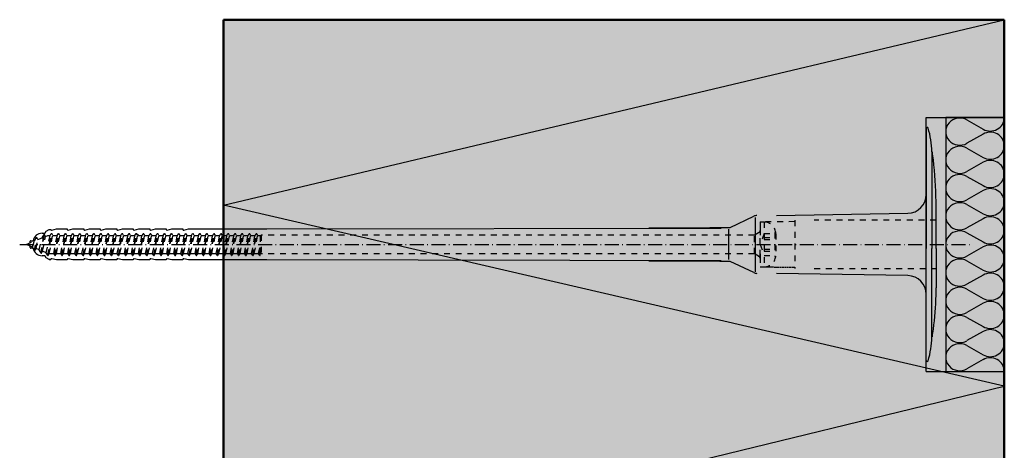
# Model space of a CAD drawing. Extents: x -3934 to 6661, y -12801 to -2888.
# Drawn here: x -3187 to -2935, y -5361 to -5250 of the extents above; entities that cross this region are included whole.
import ezdxf

# ---------------------------------------------------------------- set-up
doc = ezdxf.new("R2010")
doc.units = 0
doc.header["$LTSCALE"] = 0.3
for name, pattern in [('ACHSE', [18.5, 12, -3, 0.5, -3]), ('STRICHLINIE', [10, 5, -5]), ('STRICHLINIE2', [0.375, 0.25, -0.125])]:
    doc.linetypes.add(name, pattern=pattern)
for name, color, linetype in [('ACHSEN', 1, 'ACHSE'), ('DÄMMUNG', 1, 'CONTINUOUS'), ('SCHRAFFUR', 7, 'CONTINUOUS'), ('SICHTBARE', 7, 'CONTINUOUS'), ('UNSICHTBARE', 1, 'STRICHLINIE')]:
    doc.layers.add(name, color=color, linetype=linetype)
doc.layers.add('Sichtbar (ISO)', color=7, linetype='CONTINUOUS', lineweight=50)

# ---------------------------------------------------------------- blocks, each defined once
blk = doc.blocks.new('DAEMM')
at = {"layer": 'DÄMMUNG'}
for p, q in [((0.207, 0.362), (0.044, 0.638)), ((0.457, 0.638), (0.294, 0.362))]:
    blk.add_line(p, q, dxfattribs=at)
for centre, start, end in [((0.25, 0.76), 329.435, 210.565), ((0, 0.24), 270.0152, 30.5802), ((0.5, 0.24), 149.4198, 269.9848)]:
    blk.add_arc(centre, 0.24, start, end, dxfattribs=at)

msp = doc.modelspace()

# ---------------------------------------------------------------- hatches: boundary and pattern name
at = {"layer": 'SCHRAFFUR', "linetype": 'Continuous'}
h = msp.add_hatch(color=71, dxfattribs=at)
h.dxf.hatch_style = 1
h.paths.add_polyline_path([(-2934.92, -5365.37), (-2952.92, -5363.8), (-2952.92, -5371.83), (-2980.92, -5369.38), (-2980.92, -5390.44), (-2939.92, -5394.03), (-2939.92, -5875.38), (-3134.92, -5875.38), (-3134.92, -5534.38), (-3074.92, -5534.38), (-3074.92, -5450.38), (-3134.92, -5450.38), (-3134.92, -5250.38), (-2934.92, -5250.38)])

# ---------------------------------------------------------------- linework, layer by layer
at = {"layer": 'ACHSEN', "color": 1, "linetype": 'ACHSE'}
msp.add_line((-3187.11, -5307.94), (-2943.19, -5307.94), dxfattribs=at)
at = {"layer": 'DÄMMUNG', "linetype": 'Continuous'}
for p, q in [((-3134.88, -5297.88), (-2934.92, -5250.38)), ((-2934.92, -5344.22), (-3134.88, -5297.88)), ((-3134.88, -5392.88), (-2934.92, -5344.22))]:
    msp.add_line(p, q, dxfattribs=at)
at = {"layer": 'Sichtbar (ISO)'}
for p, q in [((-3134.92, -5250.38), (-3134.92, -5450.38)), ((-2934.92, -5250.38), (-3134.92, -5250.38)), ((-3134.92, -5250.38), (-3134.92, -5450.38)), ((-2934.92, -5365.37), (-2934.92, -5250.38))]:
    msp.add_line(p, q, dxfattribs=at)
at = {"layer": 'SICHTBARE', "color": 1, "linetype": 'Continuous'}
for p, q in [((-2954.92, -5340.44), (-2954.92, -5275.44)), ((-2954.92, -5275.44), (-2934.92, -5275.44)), ((-2954.92, -5278.22), (-2954.92, -5295.15)), ((-2953.35, -5284.32), (-2953.49, -5284.27)), ((-2953.49, -5284.27), (-2953.49, -5308.94)), ((-2954.92, -5320.73), (-2954.92, -5295.15)), ((-2954.92, -5295.15), (-2954.92, -5308.94)), ((-3005.17, -5303.56), (-2999.08, -5300.72)), ((-2993.3, -5300.54), (-2959.64, -5299.95)), ((-2952.39, -5308.94), (-2952.39, -5298.86)), ((-2998.7, -5301.04), (-2998.7, -5314.92)), ((-3181.35, -5305.06), (-3180.58, -5305.06)), ((-3180.58, -5305.06), (-3180.58, -5304.95)), ((-3180.34, -5304.53), (-3179.59, -5304.1)), ((-3179.59, -5304.1), (-3179.14, -5304.1)), ((-3179.59, -5304.1), (-3179.14, -5304.1)), ((-3178.91, -5304.26), (-3177.7, -5303.98)), ((-3177.7, -5303.98), (-3174.92, -5303.98)), ((-3174.92, -5303.98), (-3174.92, -5304.08)), ((-3174.68, -5304.26), (-3173.48, -5303.98)), ((-3173.48, -5303.98), (-3170.69, -5303.98)), ((-3170.69, -5303.98), (-3170.69, -5304.08)), ((-3170.46, -5304.26), (-3169.25, -5303.98)), ((-3169.25, -5303.98), (-3166.47, -5303.98)), ((-3166.47, -5303.98), (-3166.47, -5304.08)), ((-3166.23, -5304.26), (-3165.03, -5303.98)), ((-3165.03, -5303.98), (-3162.25, -5303.98)), ((-3162.25, -5303.98), (-3162.24, -5304.08)), ((-3162.01, -5304.26), (-3160.8, -5303.98)), ((-3160.8, -5303.98), (-3158.02, -5303.98)), ((-3158.02, -5303.98), (-3158.02, -5304.08)), ((-3157.79, -5304.26), (-3156.58, -5303.98)), ((-3156.72, -5305.64), (-3157.17, -5305.19)), ((-3156.58, -5303.98), (-3155.57, -5303.98)), ((-3155.57, -5303.98), (-3153.8, -5303.98)), ((-3155.57, -5303.98), (-3155.57, -5303.98)), ((-3153.8, -5303.98), (-3153.8, -5304.08)), ((-3153.56, -5304.26), (-3152.36, -5303.98)), ((-3153.18, -5305.64), (-3153.44, -5305.39)), ((-3152.36, -5303.98), (-3149.57, -5303.98)), ((-3149.65, -5305.64), (-3149.7, -5305.59)), ((-3149.57, -5303.98), (-3149.57, -5304.08)), ((-3149.34, -5304.26), (-3148.13, -5303.98)), ((-3148.13, -5303.98), (-3145.35, -5303.98)), ((-3145.35, -5303.98), (-3145.35, -5304.08)), ((-3145.11, -5304.26), (-3143.91, -5303.98)), ((-3143.91, -5303.98), (-3123.84, -5303.98)), ((-3123.84, -5303.98), (-3007.44, -5303.74)), ((-3007.44, -5303.74), (-3025.98, -5303.74)), ((-3005.56, -5304.03), (-3005.56, -5311.81)), ((-3184.42, -5307.51), (-3184.42, -5307.12)), ((-3184.42, -5308.76), (-3184.42, -5308.37)), ((-3184.28, -5306.98), (-3183.7, -5306.98)), ((-3183.51, -5307.13), (-3183.69, -5306.95)), ((-3183.7, -5308.9), (-3184.28, -5308.9)), ((-3180.58, -5310.82), (-3181.35, -5310.82)), ((-3180.58, -5310.93), (-3180.58, -5310.82)), ((-2954.92, -5322.73), (-2954.92, -5308.94)), ((-2953.49, -5331.61), (-2953.49, -5308.94)), ((-2952.39, -5308.94), (-2952.39, -5319.02)), ((-3179.59, -5311.78), (-3180.34, -5311.35)), ((-3179.59, -5311.78), (-3179.14, -5311.78)), ((-3179.14, -5311.78), (-3179.59, -5311.78)), ((-3177.7, -5311.9), (-3178.91, -5311.62)), ((-3174.92, -5311.9), (-3177.7, -5311.9)), ((-3174.92, -5311.8), (-3174.92, -5311.9)), ((-3173.48, -5311.9), (-3174.68, -5311.62)), ((-3170.69, -5311.9), (-3173.48, -5311.9)), ((-3170.69, -5311.8), (-3170.69, -5311.9)), ((-3169.25, -5311.9), (-3170.46, -5311.62)), ((-3166.47, -5311.9), (-3169.25, -5311.9)), ((-3166.47, -5311.8), (-3166.47, -5311.9)), ((-3165.03, -5311.9), (-3166.23, -5311.62)), ((-3162.25, -5311.9), (-3165.03, -5311.9)), ((-3162.24, -5311.8), (-3162.25, -5311.9)), ((-3160.8, -5311.9), (-3162.01, -5311.62)), ((-3158.02, -5311.9), (-3160.8, -5311.9)), ((-3158.02, -5311.8), (-3158.02, -5311.9)), ((-3156.58, -5311.9), (-3157.79, -5311.62)), ((-3155.57, -5311.9), (-3156.58, -5311.9)), ((-3153.8, -5311.89), (-3155.57, -5311.89)), ((-3155.57, -5311.89), (-3155.57, -5311.9)), ((-3153.8, -5311.8), (-3153.8, -5311.89)), ((-3152.36, -5311.9), (-3153.56, -5311.62)), ((-3149.57, -5311.9), (-3152.36, -5311.9)), ((-3149.57, -5311.8), (-3149.57, -5311.9)), ((-3148.13, -5311.9), (-3149.34, -5311.62)), ((-3145.35, -5311.9), (-3148.13, -5311.9)), ((-3145.35, -5311.8), (-3145.35, -5311.9)), ((-3143.91, -5311.9), (-3145.11, -5311.62)), ((-3123.84, -5311.9), (-3143.91, -5311.9)), ((-3007.44, -5312.14), (-3123.84, -5311.9)), ((-3025.98, -5312.14), (-3007.44, -5312.14)), ((-2999.08, -5315.16), (-3005.17, -5312.32)), ((-2959.64, -5315.93), (-2993.3, -5315.34)), ((-2954.92, -5337.66), (-2954.92, -5322.73)), ((-2953.35, -5331.56), (-2953.49, -5331.61)), ((-2954.92, -5340.44), (-2934.92, -5340.44))]:
    msp.add_line(p, q, dxfattribs=at)
msp.add_lwpolyline([(-2949.92, -5340.44), (-2934.92, -5340.44), (-2934.92, -5275.44), (-2949.92, -5275.44)], close=True, dxfattribs=at)
for centre, radius, start, end in [((-2954.67, -5278.22), 0.25, 17.0383, 178.0994), ((-2954.54, -5278.22), 0.384, 178.0994, 180), ((-2975.09, -5284.48), 21.6, 0.6383, 17.0383), ((-3046.95, -5297.76), 94.56, 6.9976, 8.1712), ((-3069.73, -5299.08), 117.34, 1.0436, 6.2808), ((-2959.72, -5295.15), 4.8, 271, 0), ((-3046.95, -5298.86), 94.56, 0, 1.1634), ((-2998.27, -5302.46), 1.92, 91, 115), ((-3181.35, -5307.46), 2.4, 90, 168.463), ((-3180.1, -5304.95), 0.48, 120, 180), ((-3178.95, -5304.08), 0.192, 187.3299, 283.2), ((-3174.72, -5304.08), 0.192, 181, 283.2), ((-3170.5, -5304.08), 0.192, 181, 283.2), ((-3166.28, -5304.08), 0.192, 181, 283.2), ((-3162.05, -5304.08), 0.192, 181, 283.2), ((-3157.83, -5304.08), 0.192, 181, 283.2), ((-3153.6, -5304.08), 0.192, 181, 283.2), ((-3149.38, -5304.08), 0.192, 181, 283.2), ((-3145.16, -5304.08), 0.192, 181, 283.2), ((-3025.86, -4114.06), 1189.68, 269.99407, 270.99641), ((-3184.28, -5307.12), 0.144, 90, 180), ((-3184.28, -5308.76), 0.144, 180, 270), ((-3181.35, -5308.42), 2.4, 191.537, 270), ((-3180.1, -5310.93), 0.48, 180, 240), ((-3178.95, -5311.8), 0.192, 76.8, 172.6701), ((-3174.72, -5311.8), 0.192, 76.8, 179), ((-3170.5, -5311.8), 0.192, 76.8, 179), ((-3166.28, -5311.8), 0.192, 76.8, 179), ((-3162.05, -5311.8), 0.192, 76.8, 179), ((-3157.83, -5311.8), 0.192, 76.8, 179), ((-3153.6, -5311.8), 0.192, 76.8, 179), ((-3149.38, -5311.8), 0.192, 76.8, 179), ((-3145.16, -5311.8), 0.192, 76.8, 179), ((-3025.86, -6501.82), 1189.68, 89.00359, 90.00593), ((-2998.27, -5313.42), 1.92, 245, 269), ((-2959.72, -5320.73), 4.8, 0, 89), ((-3030.15, -5319.2), 77.76, 352.2821, 358.7159), ((-3046.95, -5319.02), 94.56, 358.8366, 0), ((-3046.95, -5318.12), 94.56, 351.8288, 353.0024), ((-2975.09, -5331.4), 21.6, 342.9617, 359.3617), ((-2954.54, -5337.66), 0.384, 180, 181.9006), ((-2954.67, -5337.66), 0.25, 181.9006, 342.9617)]:
    msp.add_arc(centre, radius, start, end, dxfattribs=at)
for points in [[(-3179.59, -5304.1), (-3179.59, -5304.1), (-3179.59, -5304.1), (-3179.59, -5304.1)], [(-3179.14, -5304.1), (-3179.14, -5304.1), (-3179.14, -5304.1), (-3179.14, -5304.1)], [(-3179.59, -5311.78), (-3179.59, -5311.78), (-3179.59, -5311.78), (-3179.59, -5311.78)], [(-3179.14, -5311.78), (-3179.14, -5311.78), (-3179.14, -5311.78), (-3179.14, -5311.78)]]:
    msp.add_open_spline(points, degree=3, dxfattribs=at)
at = {"layer": 'UNSICHTBARE', "color": 2, "linetype": 'STRICHLINIE'}
for p, q in [((-2997.46, -5302.19), (-2997.46, -5305.04)), ((-2997.46, -5302.19), (-2996.46, -5302.19)), ((-2997.46, -5303.23), (-2997.46, -5304.39)), ((-2988.6, -5302.1), (-2996.46, -5302.19)), ((-2996.46, -5302.19), (-2996.46, -5313.69)), ((-2988.6, -5301.74), (-2988.6, -5314.14)), ((-2952.39, -5301.74), (-2983.6, -5301.74)), ((-3181.63, -5310.19), (-3180.88, -5305.38)), ((-3181.53, -5310.19), (-3180.78, -5305.38)), ((-3181.38, -5306.25), (-3180.88, -5305.38)), ((-3181.24, -5309.69), (-3180.49, -5305.88)), ((-3180.88, -5305.38), (-3180.78, -5305.38)), ((-3180.49, -5305.88), (-3180.78, -5305.38)), ((-3180.49, -5305.88), (-3179.91, -5305.64)), ((-3180.31, -5310.07), (-3179.31, -5305.64)), ((-3179.92, -5310.74), (-3179.02, -5305.14)), ((-3179.91, -5305.64), (-3179.31, -5305.64)), ((-3179.82, -5310.74), (-3178.92, -5305.14)), ((-3179.53, -5310.24), (-3178.63, -5305.64)), ((-3179.31, -5305.64), (-3179.02, -5305.14)), ((-3179.02, -5305.14), (-3178.92, -5305.14)), ((-3178.63, -5305.64), (-3178.92, -5305.14)), ((-3178.63, -5305.64), (-3177.5, -5305.64)), ((-3178.4, -5310.24), (-3177.5, -5305.64)), ((-3178.11, -5310.74), (-3177.21, -5305.14)), ((-3178.01, -5310.74), (-3177.11, -5305.14)), ((-3177.72, -5310.24), (-3176.82, -5305.64)), ((-3177.5, -5305.64), (-3177.21, -5305.14)), ((-3177.21, -5305.14), (-3177.11, -5305.14)), ((-3176.82, -5305.64), (-3177.11, -5305.14)), ((-3176.82, -5305.64), (-3175.69, -5305.64)), ((-3176.59, -5310.24), (-3175.69, -5305.64)), ((-3176.3, -5310.74), (-3175.4, -5305.14)), ((-3176.2, -5310.74), (-3175.3, -5305.14)), ((-3175.91, -5310.24), (-3175.01, -5305.64)), ((-3175.69, -5305.64), (-3175.4, -5305.14)), ((-3175.4, -5305.14), (-3175.3, -5305.14)), ((-3175.01, -5305.64), (-3175.3, -5305.14)), ((-3175.01, -5305.64), (-3173.88, -5305.64)), ((-3174.78, -5310.24), (-3173.88, -5305.64)), ((-3174.49, -5310.74), (-3173.59, -5305.14)), ((-3174.39, -5310.74), (-3173.49, -5305.14)), ((-3174.1, -5310.24), (-3173.2, -5305.64)), ((-3173.88, -5305.64), (-3173.59, -5305.14)), ((-3173.59, -5305.14), (-3173.49, -5305.14)), ((-3173.2, -5305.64), (-3173.49, -5305.14)), ((-3173.2, -5305.64), (-3172.07, -5305.64)), ((-3172.97, -5310.24), (-3172.07, -5305.64)), ((-3172.68, -5310.74), (-3171.78, -5305.14)), ((-3172.58, -5310.74), (-3171.68, -5305.14)), ((-3172.29, -5310.24), (-3171.39, -5305.64)), ((-3172.07, -5305.64), (-3171.78, -5305.14)), ((-3171.78, -5305.14), (-3171.68, -5305.14)), ((-3171.39, -5305.64), (-3171.68, -5305.14)), ((-3171.39, -5305.64), (-3170.26, -5305.64)), ((-3171.16, -5310.24), (-3170.26, -5305.64)), ((-3170.87, -5310.74), (-3169.97, -5305.14)), ((-3170.77, -5310.74), (-3169.87, -5305.14)), ((-3170.48, -5310.24), (-3169.58, -5305.64)), ((-3170.26, -5305.64), (-3169.97, -5305.14)), ((-3169.97, -5305.14), (-3169.87, -5305.14)), ((-3169.58, -5305.64), (-3169.87, -5305.14)), ((-3169.58, -5305.64), (-3168.45, -5305.64)), ((-3169.35, -5310.24), (-3168.45, -5305.64)), ((-3169.06, -5310.74), (-3168.16, -5305.14)), ((-3168.96, -5310.74), (-3168.06, -5305.14)), ((-3168.67, -5310.24), (-3167.77, -5305.64)), ((-3168.45, -5305.64), (-3168.16, -5305.14)), ((-3168.16, -5305.14), (-3168.06, -5305.14)), ((-3167.77, -5305.64), (-3168.06, -5305.14)), ((-3167.77, -5305.64), (-3166.64, -5305.64)), ((-3167.54, -5310.24), (-3166.64, -5305.64)), ((-3167.25, -5310.74), (-3166.35, -5305.14)), ((-3167.15, -5310.74), (-3166.25, -5305.14)), ((-3166.86, -5310.24), (-3165.96, -5305.64)), ((-3166.64, -5305.64), (-3166.35, -5305.14)), ((-3166.35, -5305.14), (-3166.25, -5305.14)), ((-3165.96, -5305.64), (-3166.25, -5305.14)), ((-3165.96, -5305.64), (-3164.83, -5305.64)), ((-3165.73, -5310.24), (-3164.83, -5305.64)), ((-3165.44, -5310.74), (-3164.54, -5305.14)), ((-3165.34, -5310.74), (-3164.44, -5305.14)), ((-3165.05, -5310.24), (-3164.15, -5305.64)), ((-3164.83, -5305.64), (-3164.54, -5305.14)), ((-3164.54, -5305.14), (-3164.44, -5305.14)), ((-3164.15, -5305.64), (-3164.44, -5305.14)), ((-3164.15, -5305.64), (-3163.02, -5305.64)), ((-3163.92, -5310.24), (-3163.02, -5305.64)), ((-3163.63, -5310.74), (-3162.73, -5305.14)), ((-3163.53, -5310.74), (-3162.63, -5305.14)), ((-3163.24, -5310.24), (-3162.34, -5305.64)), ((-3163.02, -5305.64), (-3162.73, -5305.14)), ((-3162.73, -5305.14), (-3162.63, -5305.14)), ((-3162.34, -5305.64), (-3162.63, -5305.14)), ((-3162.34, -5305.64), (-3161.21, -5305.64)), ((-3162.11, -5310.24), (-3161.21, -5305.64)), ((-3161.82, -5310.74), (-3160.92, -5305.14)), ((-3161.72, -5310.74), (-3160.82, -5305.14)), ((-3161.43, -5310.24), (-3160.53, -5305.64)), ((-3161.21, -5305.64), (-3160.92, -5305.14)), ((-3160.92, -5305.14), (-3160.82, -5305.14)), ((-3160.53, -5305.64), (-3160.82, -5305.14)), ((-3160.53, -5305.64), (-3159.4, -5305.64)), ((-3160.3, -5310.24), (-3159.4, -5305.64)), ((-3160.01, -5310.74), (-3159.11, -5305.14)), ((-3159.91, -5310.74), (-3159.01, -5305.14)), ((-3159.62, -5310.24), (-3158.72, -5305.64)), ((-3159.4, -5305.64), (-3159.11, -5305.14)), ((-3159.11, -5305.14), (-3159.01, -5305.14)), ((-3158.72, -5305.64), (-3159.01, -5305.14)), ((-3158.72, -5305.64), (-3157.59, -5305.64)), ((-3158.49, -5310.24), (-3157.59, -5305.64)), ((-3158.2, -5310.74), (-3157.3, -5305.14)), ((-3158.1, -5310.74), (-3157.2, -5305.14)), ((-3157.81, -5310.24), (-3156.91, -5305.64)), ((-3157.59, -5305.64), (-3157.3, -5305.14)), ((-3157.3, -5305.14), (-3157.2, -5305.14)), ((-3156.91, -5305.64), (-3157.2, -5305.14)), ((-3156.91, -5305.64), (-3155.78, -5305.64)), ((-3156.68, -5310.24), (-3155.78, -5305.64)), ((-3156.39, -5310.74), (-3155.49, -5305.14)), ((-3156.29, -5310.74), (-3155.39, -5305.14)), ((-3156, -5310.24), (-3155.1, -5305.64)), ((-3155.78, -5305.64), (-3155.49, -5305.14)), ((-3155.49, -5305.14), (-3155.39, -5305.14)), ((-3155.1, -5305.64), (-3155.39, -5305.14)), ((-3155.1, -5305.64), (-3153.97, -5305.64)), ((-3154.87, -5310.24), (-3153.97, -5305.64)), ((-3154.58, -5310.74), (-3153.68, -5305.14)), ((-3154.48, -5310.74), (-3153.58, -5305.14)), ((-3154.19, -5310.24), (-3153.29, -5305.64)), ((-3153.97, -5305.64), (-3153.68, -5305.14)), ((-3153.68, -5305.14), (-3153.58, -5305.14)), ((-3153.29, -5305.64), (-3153.58, -5305.14)), ((-3153.29, -5305.64), (-3152.16, -5305.64)), ((-3153.06, -5310.24), (-3152.16, -5305.64)), ((-3152.77, -5310.74), (-3151.87, -5305.14)), ((-3152.67, -5310.74), (-3151.77, -5305.14)), ((-3152.38, -5310.24), (-3151.48, -5305.64)), ((-3152.16, -5305.64), (-3151.87, -5305.14)), ((-3151.87, -5305.14), (-3151.77, -5305.14)), ((-3151.48, -5305.64), (-3151.77, -5305.14)), ((-3151.48, -5305.64), (-3150.35, -5305.64)), ((-3151.25, -5310.24), (-3150.35, -5305.64)), ((-3150.96, -5310.74), (-3150.06, -5305.14)), ((-3150.86, -5310.74), (-3149.96, -5305.14)), ((-3150.57, -5310.24), (-3149.67, -5305.64)), ((-3150.35, -5305.64), (-3150.06, -5305.14)), ((-3150.06, -5305.14), (-3149.96, -5305.14)), ((-3149.67, -5305.64), (-3149.96, -5305.14)), ((-3149.67, -5305.64), (-3148.54, -5305.64)), ((-3149.44, -5310.24), (-3148.54, -5305.64)), ((-3149.15, -5310.74), (-3148.25, -5305.14)), ((-3149.05, -5310.74), (-3148.15, -5305.14)), ((-3148.76, -5310.24), (-3147.86, -5305.64)), ((-3148.54, -5305.64), (-3148.25, -5305.14)), ((-3148.25, -5305.14), (-3148.15, -5305.14)), ((-3147.86, -5305.64), (-3148.15, -5305.14)), ((-3147.86, -5305.64), (-3146.73, -5305.64)), ((-3147.63, -5310.24), (-3146.73, -5305.64)), ((-3147.34, -5310.74), (-3146.44, -5305.14)), ((-3147.24, -5310.74), (-3146.34, -5305.14)), ((-3146.95, -5310.24), (-3146.05, -5305.64)), ((-3146.73, -5305.64), (-3146.44, -5305.14)), ((-3146.44, -5305.14), (-3146.34, -5305.14)), ((-3146.05, -5305.64), (-3146.34, -5305.14)), ((-3146.05, -5305.64), (-3144.92, -5305.64)), ((-3145.82, -5310.24), (-3144.92, -5305.64)), ((-3145.53, -5310.74), (-3144.63, -5305.14)), ((-3145.43, -5310.74), (-3144.53, -5305.14)), ((-3145.14, -5310.24), (-3144.24, -5305.64)), ((-3144.92, -5305.64), (-3144.63, -5305.14)), ((-3144.63, -5305.14), (-3144.53, -5305.14)), ((-3144.24, -5305.64), (-3144.53, -5305.14)), ((-3144.24, -5305.64), (-3143.11, -5305.64)), ((-3144.01, -5310.24), (-3143.11, -5305.64)), ((-3143.72, -5310.74), (-3142.82, -5305.14)), ((-3143.62, -5310.74), (-3142.72, -5305.14)), ((-3143.33, -5310.24), (-3142.43, -5305.64)), ((-3143.11, -5305.64), (-3142.82, -5305.14)), ((-3142.82, -5305.14), (-3142.72, -5305.14)), ((-3142.43, -5305.64), (-3142.72, -5305.14)), ((-3142.43, -5305.64), (-3141.3, -5305.64)), ((-3142.2, -5310.24), (-3141.3, -5305.64)), ((-3141.91, -5310.74), (-3141.01, -5305.14)), ((-3141.81, -5310.74), (-3140.91, -5305.14)), ((-3141.52, -5310.24), (-3140.62, -5305.64)), ((-3141.3, -5305.64), (-3141.01, -5305.14)), ((-3141.01, -5305.14), (-3140.91, -5305.14)), ((-3140.62, -5305.64), (-3140.91, -5305.14)), ((-3140.62, -5305.64), (-3139.49, -5305.64)), ((-3140.39, -5310.24), (-3139.49, -5305.64)), ((-3140.1, -5310.74), (-3139.2, -5305.14)), ((-3140, -5310.74), (-3139.1, -5305.14)), ((-3139.71, -5310.24), (-3138.81, -5305.64)), ((-3139.49, -5305.64), (-3139.2, -5305.14)), ((-3139.2, -5305.14), (-3139.1, -5305.14)), ((-3138.81, -5305.64), (-3139.1, -5305.14)), ((-3138.81, -5305.64), (-3137.68, -5305.64)), ((-3138.58, -5310.24), (-3137.68, -5305.64)), ((-3138.29, -5310.74), (-3137.39, -5305.14)), ((-3138.19, -5310.74), (-3137.29, -5305.14)), ((-3137.9, -5310.24), (-3137, -5305.64)), ((-3137.68, -5305.64), (-3137.39, -5305.14)), ((-3137.39, -5305.14), (-3137.29, -5305.14)), ((-3137, -5305.64), (-3137.29, -5305.14)), ((-3137, -5305.64), (-3135.87, -5305.64)), ((-3136.77, -5310.24), (-3135.87, -5305.64)), ((-3136.48, -5310.74), (-3135.58, -5305.14)), ((-3136.38, -5310.74), (-3135.48, -5305.14)), ((-3136.09, -5310.24), (-3135.19, -5305.64)), ((-3135.87, -5305.64), (-3135.58, -5305.14)), ((-3135.58, -5305.14), (-3135.48, -5305.14)), ((-3135.19, -5305.64), (-3135.48, -5305.14)), ((-3135.19, -5305.64), (-3134.06, -5305.64)), ((-3134.96, -5310.24), (-3134.06, -5305.64)), ((-3134.67, -5310.74), (-3133.77, -5305.14)), ((-3134.57, -5310.74), (-3133.67, -5305.14)), ((-3134.28, -5310.24), (-3133.38, -5305.64)), ((-3134.06, -5305.64), (-3133.77, -5305.14)), ((-3133.77, -5305.14), (-3133.67, -5305.14)), ((-3133.38, -5305.64), (-3133.67, -5305.14)), ((-3133.38, -5305.64), (-3132.25, -5305.64)), ((-3133.15, -5310.24), (-3132.25, -5305.64)), ((-3132.86, -5310.74), (-3131.96, -5305.14)), ((-3132.76, -5310.74), (-3131.86, -5305.14)), ((-3132.47, -5310.24), (-3131.57, -5305.64)), ((-3132.25, -5305.64), (-3131.96, -5305.14)), ((-3131.96, -5305.14), (-3131.86, -5305.14)), ((-3131.57, -5305.64), (-3131.86, -5305.14)), ((-3131.57, -5305.64), (-3130.44, -5305.64)), ((-3131.34, -5310.24), (-3130.44, -5305.64)), ((-3131.05, -5310.74), (-3130.15, -5305.14)), ((-3130.95, -5310.74), (-3130.05, -5305.14)), ((-3130.66, -5310.24), (-3129.76, -5305.64)), ((-3130.44, -5305.64), (-3130.15, -5305.14)), ((-3130.15, -5305.14), (-3130.05, -5305.14)), ((-3129.76, -5305.64), (-3130.05, -5305.14)), ((-3129.76, -5305.64), (-3128.63, -5305.64)), ((-3129.53, -5310.24), (-3128.63, -5305.64)), ((-3129.24, -5310.74), (-3128.34, -5305.14)), ((-3129.14, -5310.74), (-3128.24, -5305.14)), ((-3128.85, -5310.24), (-3127.95, -5305.64)), ((-3128.63, -5305.64), (-3128.34, -5305.14)), ((-3128.34, -5305.14), (-3128.24, -5305.14)), ((-3127.95, -5305.64), (-3128.24, -5305.14)), ((-3127.95, -5305.64), (-3126.82, -5305.64)), ((-3127.72, -5310.24), (-3126.82, -5305.64)), ((-3127.43, -5310.74), (-3126.53, -5305.14)), ((-3127.33, -5310.74), (-3126.43, -5305.14)), ((-3127.04, -5310.24), (-3126.14, -5305.64)), ((-3126.82, -5305.64), (-3126.53, -5305.14)), ((-3126.53, -5305.14), (-3126.43, -5305.14)), ((-3126.14, -5305.64), (-3126.43, -5305.14)), ((-3126.14, -5305.64), (-3125.46, -5305.64)), ((-3125.46, -5305.64), (-3125.29, -5305.54)), ((-3125.46, -5310.24), (-3125.46, -5305.64)), ((-3125.29, -5305.54), (-3125.29, -5310.34)), ((-2998.93, -5305.54), (-3125.29, -5305.54)), ((-2997.46, -5304.69), (-2998.93, -5305.54)), ((-2998.93, -5310.34), (-2998.93, -5305.54)), ((-2996.46, -5305.14), (-2997.48, -5307.94)), ((-2997.46, -5304.39), (-2997.46, -5305.54)), ((-2997.46, -5310.84), (-2997.46, -5305.04)), ((-2996.46, -5305.14), (-2996.46, -5310.74)), ((-2996.46, -5305.14), (-2993.71, -5305.14)), ((-2993.71, -5304.89), (-2993.71, -5310.99)), ((-2993.71, -5304.89), (-2993.48, -5304.89)), ((-2993.46, -5305.19), (-2993.46, -5310.69)), ((-3185.46, -5307.94), (-3183.35, -5307.06)), ((-3183.8, -5308.63), (-3185.46, -5307.94)), ((-3183.8, -5308.63), (-3183.35, -5307.06)), ((-3183.35, -5307.06), (-3182.85, -5306.2)), ((-3183.3, -5309.5), (-3182.85, -5306.2)), ((-3183.2, -5309.5), (-3182.75, -5306.2)), ((-3182.91, -5309), (-3182.46, -5306.7)), ((-3182.85, -5306.2), (-3182.75, -5306.2)), ((-3182.46, -5306.7), (-3182.75, -5306.2)), ((-3182.46, -5306.7), (-3181.38, -5306.25)), ((-3182.13, -5309.32), (-3181.38, -5306.25)), ((-3125.91, -5310.24), (-3125.46, -5307.95)), ((-3125.62, -5310.74), (-3125.46, -5307.95)), ((-3125.52, -5310.74), (-3125.46, -5307.95)), ((-2997.48, -5307.94), (-2996.46, -5310.74)), ((-2996.46, -5306.19), (-2993.71, -5306.19)), ((-2996.46, -5306.69), (-2993.71, -5306.69)), ((-3183.3, -5309.5), (-3183.8, -5308.63)), ((-3183.3, -5309.5), (-3183.2, -5309.5)), ((-3183.2, -5309.5), (-3182.91, -5309)), ((-3182.13, -5309.32), (-3182.91, -5309)), ((-3181.63, -5310.19), (-3182.13, -5309.32)), ((-3181.63, -5310.19), (-3181.53, -5310.19)), ((-3181.53, -5310.19), (-3181.24, -5309.69)), ((-3180.31, -5310.07), (-3181.24, -5309.69)), ((-3179.92, -5310.74), (-3180.31, -5310.07)), ((-3179.92, -5310.74), (-3179.82, -5310.74)), ((-3179.82, -5310.74), (-3179.53, -5310.24)), ((-3179.53, -5310.24), (-3178.4, -5310.24)), ((-3178.11, -5310.74), (-3178.4, -5310.24)), ((-3178.11, -5310.74), (-3178.01, -5310.74)), ((-3178.01, -5310.74), (-3177.72, -5310.24)), ((-3177.72, -5310.24), (-3176.59, -5310.24)), ((-3176.3, -5310.74), (-3176.59, -5310.24)), ((-3176.3, -5310.74), (-3176.2, -5310.74)), ((-3176.2, -5310.74), (-3175.91, -5310.24)), ((-3175.91, -5310.24), (-3174.78, -5310.24)), ((-3174.49, -5310.74), (-3174.78, -5310.24)), ((-3174.49, -5310.74), (-3174.39, -5310.74)), ((-3174.39, -5310.74), (-3174.1, -5310.24)), ((-3174.1, -5310.24), (-3172.97, -5310.24)), ((-3172.68, -5310.74), (-3172.97, -5310.24)), ((-3172.68, -5310.74), (-3172.58, -5310.74)), ((-3172.58, -5310.74), (-3172.29, -5310.24)), ((-3172.29, -5310.24), (-3171.16, -5310.24)), ((-3170.87, -5310.74), (-3171.16, -5310.24)), ((-3170.87, -5310.74), (-3170.77, -5310.74)), ((-3170.77, -5310.74), (-3170.48, -5310.24)), ((-3170.48, -5310.24), (-3169.35, -5310.24)), ((-3169.06, -5310.74), (-3169.35, -5310.24)), ((-3169.06, -5310.74), (-3168.96, -5310.74)), ((-3168.96, -5310.74), (-3168.67, -5310.24)), ((-3168.67, -5310.24), (-3167.54, -5310.24)), ((-3167.25, -5310.74), (-3167.54, -5310.24)), ((-3167.25, -5310.74), (-3167.15, -5310.74)), ((-3167.15, -5310.74), (-3166.86, -5310.24)), ((-3166.86, -5310.24), (-3165.73, -5310.24)), ((-3165.44, -5310.74), (-3165.73, -5310.24)), ((-3165.44, -5310.74), (-3165.34, -5310.74)), ((-3165.34, -5310.74), (-3165.05, -5310.24)), ((-3165.05, -5310.24), (-3163.92, -5310.24)), ((-3163.63, -5310.74), (-3163.92, -5310.24)), ((-3163.63, -5310.74), (-3163.53, -5310.74)), ((-3163.53, -5310.74), (-3163.24, -5310.24)), ((-3163.24, -5310.24), (-3162.11, -5310.24)), ((-3161.82, -5310.74), (-3162.11, -5310.24)), ((-3161.82, -5310.74), (-3161.72, -5310.74)), ((-3161.72, -5310.74), (-3161.43, -5310.24)), ((-3161.43, -5310.24), (-3160.3, -5310.24)), ((-3160.01, -5310.74), (-3160.3, -5310.24)), ((-3160.01, -5310.74), (-3159.91, -5310.74)), ((-3159.91, -5310.74), (-3159.62, -5310.24)), ((-3159.62, -5310.24), (-3158.49, -5310.24)), ((-3158.2, -5310.74), (-3158.49, -5310.24)), ((-3158.2, -5310.74), (-3158.1, -5310.74)), ((-3158.1, -5310.74), (-3157.81, -5310.24)), ((-3157.81, -5310.24), (-3156.68, -5310.24)), ((-3156.39, -5310.74), (-3156.68, -5310.24)), ((-3156.39, -5310.74), (-3156.29, -5310.74)), ((-3156.29, -5310.74), (-3156, -5310.24)), ((-3156, -5310.24), (-3154.87, -5310.24)), ((-3154.58, -5310.74), (-3154.87, -5310.24)), ((-3154.58, -5310.74), (-3154.48, -5310.74)), ((-3154.48, -5310.74), (-3154.19, -5310.24)), ((-3154.19, -5310.24), (-3153.06, -5310.24)), ((-3152.77, -5310.74), (-3153.06, -5310.24)), ((-3152.77, -5310.74), (-3152.67, -5310.74)), ((-3152.67, -5310.74), (-3152.38, -5310.24)), ((-3152.38, -5310.24), (-3151.25, -5310.24)), ((-3150.96, -5310.74), (-3151.25, -5310.24)), ((-3150.96, -5310.74), (-3150.86, -5310.74)), ((-3150.86, -5310.74), (-3150.57, -5310.24)), ((-3150.57, -5310.24), (-3149.44, -5310.24)), ((-3149.15, -5310.74), (-3149.44, -5310.24)), ((-3149.15, -5310.74), (-3149.05, -5310.74)), ((-3149.05, -5310.74), (-3148.76, -5310.24)), ((-3148.76, -5310.24), (-3147.63, -5310.24)), ((-3147.34, -5310.74), (-3147.63, -5310.24)), ((-3147.34, -5310.74), (-3147.24, -5310.74)), ((-3147.24, -5310.74), (-3146.95, -5310.24)), ((-3146.95, -5310.24), (-3145.82, -5310.24)), ((-3145.53, -5310.74), (-3145.82, -5310.24)), ((-3145.53, -5310.74), (-3145.43, -5310.74)), ((-3145.43, -5310.74), (-3145.14, -5310.24)), ((-3145.14, -5310.24), (-3144.01, -5310.24)), ((-3143.72, -5310.74), (-3144.01, -5310.24)), ((-3143.72, -5310.74), (-3143.62, -5310.74)), ((-3143.62, -5310.74), (-3143.33, -5310.24)), ((-3143.33, -5310.24), (-3142.2, -5310.24)), ((-3141.91, -5310.74), (-3142.2, -5310.24)), ((-3141.91, -5310.74), (-3141.81, -5310.74)), ((-3141.81, -5310.74), (-3141.52, -5310.24)), ((-3141.52, -5310.24), (-3140.39, -5310.24)), ((-3140.1, -5310.74), (-3140.39, -5310.24)), ((-3140.1, -5310.74), (-3140, -5310.74)), ((-3140, -5310.74), (-3139.71, -5310.24)), ((-3139.71, -5310.24), (-3138.58, -5310.24)), ((-3138.29, -5310.74), (-3138.58, -5310.24)), ((-3138.29, -5310.74), (-3138.19, -5310.74)), ((-3138.19, -5310.74), (-3137.9, -5310.24)), ((-3137.9, -5310.24), (-3136.77, -5310.24)), ((-3136.48, -5310.74), (-3136.77, -5310.24)), ((-3136.48, -5310.74), (-3136.38, -5310.74)), ((-3136.38, -5310.74), (-3136.09, -5310.24)), ((-3136.09, -5310.24), (-3134.96, -5310.24)), ((-3134.67, -5310.74), (-3134.96, -5310.24)), ((-3134.67, -5310.74), (-3134.57, -5310.74)), ((-3134.57, -5310.74), (-3134.28, -5310.24)), ((-3134.28, -5310.24), (-3133.15, -5310.24)), ((-3132.86, -5310.74), (-3133.15, -5310.24)), ((-3132.86, -5310.74), (-3132.76, -5310.74)), ((-3132.76, -5310.74), (-3132.47, -5310.24)), ((-3132.47, -5310.24), (-3131.34, -5310.24)), ((-3131.05, -5310.74), (-3131.34, -5310.24)), ((-3131.05, -5310.74), (-3130.95, -5310.74)), ((-3130.95, -5310.74), (-3130.66, -5310.24)), ((-3130.66, -5310.24), (-3129.53, -5310.24)), ((-3129.24, -5310.74), (-3129.53, -5310.24)), ((-3129.24, -5310.74), (-3129.14, -5310.74)), ((-3129.14, -5310.74), (-3128.85, -5310.24)), ((-3128.85, -5310.24), (-3127.72, -5310.24)), ((-3127.43, -5310.74), (-3127.72, -5310.24)), ((-3127.43, -5310.74), (-3127.33, -5310.74)), ((-3127.33, -5310.74), (-3127.04, -5310.24)), ((-3127.04, -5310.24), (-3125.91, -5310.24)), ((-3125.62, -5310.74), (-3125.91, -5310.24)), ((-3125.62, -5310.74), (-3125.52, -5310.74)), ((-3125.52, -5310.74), (-3125.46, -5310.24)), ((-3125.29, -5310.34), (-3125.46, -5310.24)), ((-2998.93, -5310.34), (-3125.29, -5310.34)), ((-2997.46, -5311.19), (-2998.93, -5310.34)), ((-2997.46, -5310.34), (-2997.46, -5311.49)), ((-2997.46, -5310.84), (-2997.46, -5313.69)), ((-2996.46, -5309.19), (-2993.71, -5309.19)), ((-2996.46, -5309.69), (-2993.71, -5309.69)), ((-2996.46, -5310.74), (-2993.71, -5310.74)), ((-2993.71, -5310.99), (-2993.48, -5310.99)), ((-2997.46, -5311.49), (-2997.46, -5312.65)), ((-2997.46, -5313.69), (-2996.46, -5313.69)), ((-2983.6, -5314.14), (-2952.39, -5314.14))]:
    msp.add_line(p, q, dxfattribs=at)
at = {"layer": 'UNSICHTBARE', "color": 2, "linetype": 'STRICHLINIE2'}
msp.add_line((-2996.46, -5313.69), (-2988.6, -5313.78), dxfattribs=at)
at = {"layer": 'UNSICHTBARE', "color": 2, "linetype": 'STRICHLINIE'}
for centre, radius, start, end in [((-2996.46, -5305.19), 3, 0, 90), ((-2997.94, -5304.39), 0.48, 270, 0), ((-2997.94, -5311.49), 0.48, 0, 90), ((-2996.46, -5310.69), 3, 270, 0)]:
    msp.add_arc(centre, radius, start, end, dxfattribs=at)

# ---------------------------------------------------------------- block references
at = {"layer": 'SICHTBARE', "color": 7, "linetype": 'Continuous', "xscale": 14.4444444444444, "yscale": 15, "zscale": 14.4444444444444, "rotation": 90}
for p in [(-2934.92, -5282.66), (-2934.92, -5289.88), (-2934.92, -5297.11), (-2934.92, -5304.33), (-2934.92, -5311.55), (-2934.92, -5318.77), (-2934.92, -5326), (-2934.92, -5333.22), (-2934.92, -5340.44)]:
    msp.add_blockref('DAEMM', p, dxfattribs=at)

doc.saveas('drawing.dxf')
